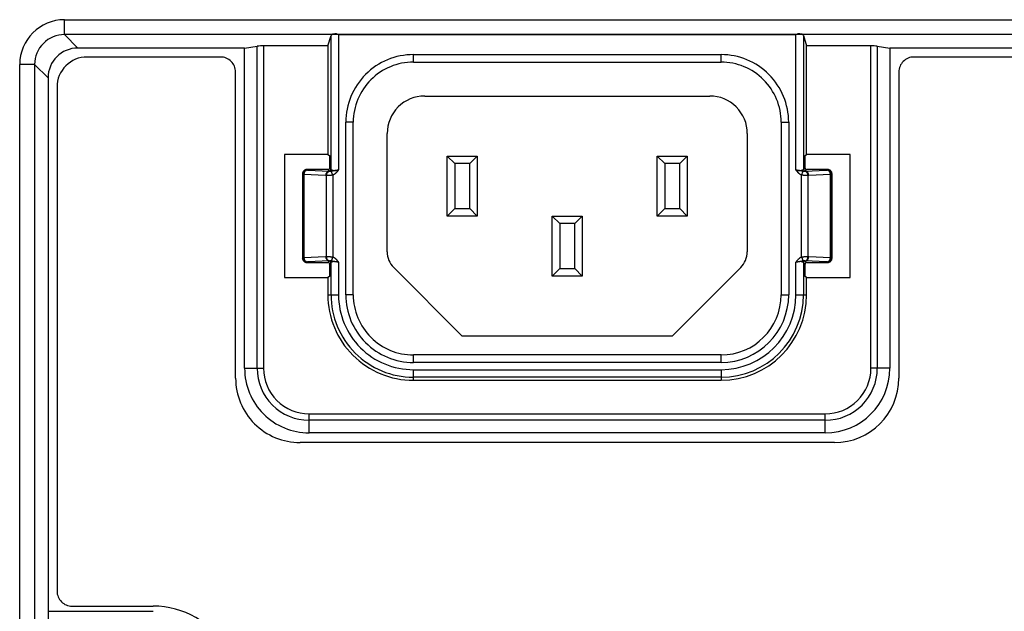
# Model space of a CAD drawing. Units: millimetres. Extents: x 2 to 137, y 5 to 119.
# Drawn here: x 82 to 85, y 80 to 82 of the extents above; entities that cross this region are included whole.
import ezdxf

# ---------------------------------------------------------------- set-up
doc = ezdxf.new("R2010")
doc.units = ezdxf.units.MM
doc.layers.add('GAIKEI', color=7, linetype='Continuous')

msp = doc.modelspace()

# ---------------------------------------------------------------- linework, layer by layer
at = {"layer": 'GAIKEI', "color": 1}
for p, q in [((81.88020584, 76.91510152), (81.88020584, 81.92579256)), ((82.90680171, 81.15855581), (82.94227515, 81.15855581)), ((84.46589884, 81.15855581), (84.50137203, 81.15855581)), ((82.62937647, 80.91362181), (82.69256019, 80.91362181)), ((83.19172493, 80.87363258), (83.19172493, 80.90910603)), ((82.84431855, 80.69867973), (82.84431855, 80.76186345)), ((84.56385519, 80.69867973), (84.56385519, 80.76186345))]:
    msp.add_line(p, q, dxfattribs=at)
for points in [[(82.02959485, 82.07518132, 0.4142134175), (81.88020583, 81.9257923)], [(82.02959483, 82.02538498, 0.4164149588), (81.93000217, 81.92579232)], [(82.94227515, 82.02500406, 0.3313830215), (82.91729045, 82.02287466)], [(84.49088354, 82.02287466, 0.3313830215), (84.46589884, 82.02500406)], [(82.07414559, 81.98083424, 0.4142134175), (81.97455291, 81.88124156)], [(82.69256019, 81.98783157, 0.0353204825), (82.67127447, 81.98679095)], [(84.73689952, 81.98679095, 0.0353204825), (84.7156138, 81.98783157)], [(82.1045179, 81.95084231, 0.4142135624), (82.00454484, 81.85086925)], [(82.59938455, 81.90085578, 0.4142135624), (82.54939802, 81.95084231)], [(83.19172493, 81.95878036, 0.4142149369), (82.96634548, 81.73340091)], [(83.19172493, 81.9337871, 0.4142149369), (82.99133875, 81.73340091)], [(84.44182826, 81.73340091, 0.414213861), (84.21644881, 81.95878036)], [(84.416835, 81.73340091, 0.414213861), (84.21644881, 81.9337871)], [(84.85877572, 81.95084231, 0.4142135624), (84.80878919, 81.90085578)], [(83.22921558, 81.82087734, 0.4142135624), (83.10424926, 81.69591101)], [(84.30392599, 81.69591101, 0.4142135624), (84.17895966, 81.82087734)], [(82.83681554, 81.57594348, 0.4142135629), (82.82182472, 81.56095266)], [(82.83870356, 81.57405545, 0.4138122188), (82.82371274, 81.55906463)], [(82.84006195, 81.57393024, 0.406426424), (82.82710875, 81.55893942)], [(82.83870349, 81.57405549, 0.1872794398), (82.84006191, 81.57393044)], [(82.91229648, 81.57068761, 0.406426424), (82.89934329, 81.55569679)], [(82.91342119, 81.57058671, 0.3770861785), (82.90206781, 81.55569354)], [(82.90704057, 81.57594337, 0.4142135629), (82.91203751, 81.58094031)], [(82.91229348, 81.57069047, 0.4138122188), (82.91729042, 81.57568741)], [(82.91229645, 81.5706877, 0.0242605535), (82.91342122, 81.57058665)], [(82.91342122, 81.57058665, 0.0040461716), (82.91444301, 81.57056327, 0.0082343826), (82.91503278, 81.57056445, 0.0056175707), (82.91553159, 81.57058059, 0.0060765317), (82.91607636, 81.57061048, 0.0117072267), (82.91684957, 81.57068334, 0.0064115441), (82.91759725, 81.57077577, 0.0114994459), (82.91801241, 81.57084352)], [(82.91729045, 81.57568734, 0.2225844471), (82.94227515, 81.57492254)], [(82.91801241, 81.57084352, 0.0037430924), (82.91895014, 81.57102744, 0.0019304425), (82.91988743, 81.57122236, 0.0001942656), (82.92083106, 81.57142264, -0.0005942894), (82.92178663, 81.57162438, -0.0011603054), (82.92275654, 81.57182558, -0.0024960605), (82.92424289, 81.57212245, -0.0032957469), (82.92629396, 81.57250706, -0.0030952707), (82.92843486, 81.57288023, -0.0017207219), (82.92982385, 81.57310853, -0.0011670929), (82.93096492, 81.57328942, -0.0010181692), (82.93213147, 81.57346914, -0.0008580007), (82.93331956, 81.5736476, -0.0006975977), (82.93452441, 81.57382476, -0.0005456896), (82.93574343, 81.5740009, -0.0003951569), (82.93697169, 81.57417603, -0.0002504005), (82.93820762, 81.57435062, -0.0000947297), (82.93913955, 81.57448164, -0.000019914), (82.93976319, 81.57456917, 0.0000146166), (82.94038873, 81.57465697, 0.0000567848), (82.94101652, 81.57474518, 0.0000774758), (82.94164618, 81.57483382, 0.000094086), (82.94227516, 81.57492259)], [(82.94227516, 81.57492259, -0.0007436595), (82.94157094, 81.57392967, -0.0014263835), (82.94086271, 81.57294023, -0.0020973073), (82.94014748, 81.57195577, -0.0027140421), (82.93942263, 81.57097802, -0.0033368815), (82.93868644, 81.57000967, -0.0069296647), (82.93742961, 81.56842403, -0.0103756075), (82.93586139, 81.56657958, -0.0126033286), (82.93421338, 81.56481268, -0.0070766072), (82.93335478, 81.56396284, -0.0075848669), (82.93247075, 81.56313773, -0.0080836795), (82.93155939, 81.56233904, -0.0085696018), (82.93061835, 81.56156824, -0.0090489403), (82.92964723, 81.56082838, -0.0160099753), (82.92796805, 81.55967672, -0.0206999696), (82.92586402, 81.55844987, -0.0220936864), (82.92365649, 81.5574048)], [(84.46589872, 81.57492259, 0.0000912711), (84.46651512, 81.57483559, 0.000076243), (84.46713182, 81.57474877, 0.000057882), (84.46774717, 81.5746623, 0.000016699), (84.46836082, 81.57457617, -0.0000165427), (84.46897305, 81.57449024, -0.0000799291), (84.46982797, 81.57437009, -0.0002289012), (84.47104491, 81.57419832, -0.0003674719), (84.47225275, 81.57402636, -0.000510689), (84.47344696, 81.57385421, -0.0006552275), (84.47462575, 81.57368148, -0.0008055041), (84.47578921, 81.57350753, -0.0005584499), (84.47647998, 81.57340229, -0.0005060449), (84.47705078, 81.57331409, -0.0005461756), (84.47761586, 81.57322555, -0.0005829361), (84.47817461, 81.57313671, -0.0006194008), (84.47872731, 81.57304747, -0.0007944325), (84.47938272, 81.57293975, -0.0014297554), (84.48045657, 81.57275838, -0.0015468552), (84.48150811, 81.57257432, -0.0016688565), (84.4825384, 81.57238716, -0.0016791769), (84.48354883, 81.57219654, -0.0016370635), (84.48453921, 81.5720029, -0.0015511987), (84.48550919, 81.57180674, -0.0010972519), (84.48646048, 81.57160902, -0.0005444162), (84.48739676, 81.57141119, 0.0002511831), (84.48832194, 81.57121486, 0.0019442186), (84.48924141, 81.57102385, 0.0036894467), (84.49016147, 81.57084352)], [(84.48451738, 81.5574048, -0.0216268085), (84.48235607, 81.55842543, -0.0202331417), (84.48030313, 81.55961472, -0.0160293119), (84.47862304, 81.56075795, -0.0088614769), (84.47767479, 81.56147434, -0.0084643492), (84.47674893, 81.56222559, -0.0080583582), (84.47584518, 81.56300982, -0.007573185), (84.4749658, 81.56382249, -0.0070951299), (84.47411134, 81.56465988, -0.0118451899), (84.47258694, 81.56627302, -0.0106342681), (84.47102392, 81.5680839, -0.0079175882), (84.46963469, 81.56981929, -0.0034120097), (84.46890759, 81.57077013, -0.0028069936), (84.46819243, 81.57172987, -0.0017800414), (84.46763737, 81.57248907, -0.000933243), (84.46728672, 81.57297411, -0.0007763229), (84.46693771, 81.57346038, -0.0006345441), (84.46658977, 81.57394805, -0.0004506977), (84.46624286, 81.57443653, -0.0002610704), (84.46589872, 81.57492259)], [(84.46589884, 81.57492254, 0.2225844471), (84.49088354, 81.57568734)], [(84.49016147, 81.57084352, 0.013061174), (84.49086025, 81.57073145, 0.0097442756), (84.49150312, 81.57065864, 0.0067943404), (84.49209707, 81.57061049, 0.0060972605), (84.49264108, 81.57058063, 0.0050238252), (84.49313784, 81.57056439, 0.0047224484), (84.49358806, 81.57055838, 0.0044580795), (84.49399134, 81.5705604)], [(84.49088332, 81.57568741, 0.4138122188), (84.49588026, 81.57069047)], [(84.50610593, 81.55569354, 0.3770861784), (84.49475255, 81.57058671)], [(84.49475265, 81.57058665, 0.0242605535), (84.49587743, 81.5706877)], [(84.5088307, 81.55569679, 0.406426424), (84.49587751, 81.57068761)], [(84.49613623, 81.58094031, 0.414213563), (84.50113317, 81.57594337)], [(84.58106524, 81.55893942, 0.406426424), (84.56811205, 81.57393024)], [(84.58446125, 81.55906463, 0.4138122188), (84.56947043, 81.57405545)], [(84.58634928, 81.56095266, 0.4142135629), (84.57135845, 81.57594348)], [(82.82371267, 81.55906453, 0.0908841845), (82.82710871, 81.55893948)], [(82.90206784, 81.55569348, -0.0174604046), (82.89934325, 81.55569688)], [(82.92365649, 81.5574048, -0.0033122962), (82.92245815, 81.55721175, -0.0030545865), (82.92126225, 81.55703466, -0.0028297049), (82.92007513, 81.55687313, -0.0026219681), (82.91889959, 81.55672618, -0.0024388044), (82.91773558, 81.55659262, -0.0022645003), (82.91658307, 81.55647135, -0.0021289683), (82.91544215, 81.55636141, -0.00199656), (82.91431416, 81.55626211, -0.0018641034), (82.91320615, 81.55617317, -0.00175107), (82.912128, 81.55609446, -0.0016288638), (82.91107955, 81.55602505, -0.00153262), (82.9100606, 81.55596405, -0.0014512301), (82.90907131, 81.55591074, -0.0013741451), (82.90811175, 81.55586447, -0.0013032905), (82.90718358, 81.55582469, -0.001240444), (82.90629418, 81.5557911, -0.001976102), (82.9048738, 81.55574658, -0.002218526), (82.90338137, 81.55571227, -0.0021245427), (82.90206784, 81.55569348)], [(84.50610603, 81.55569348, -0.0003976802), (84.50512289, 81.55570755, -0.0008793327), (84.50456412, 81.5557169, -0.0009558128), (84.50410507, 81.55572655, -0.0010832847), (84.50335373, 81.5557452, -0.0011163963), (84.50256336, 81.5557683, -0.0011512718), (84.5017343, 81.55579628, -0.0012182337), (84.50086658, 81.55582969, -0.0012825081), (84.49995986, 81.55586914, -0.0008937176), (84.49933352, 81.55589913, -0.0006924843), (84.4988531, 81.55592365, -0.0007135511), (84.49836554, 81.55594992, -0.0007318146), (84.49787207, 81.55597793, -0.0007518757), (84.49737248, 81.55600778, -0.0008580962), (84.49681025, 81.55604319, -0.0016186592), (84.49577946, 81.55611322, -0.0017272796), (84.49472461, 81.55619198, -0.0015190484), (84.49382721, 81.55626484, -0.0009566268), (84.49328075, 81.55631195, -0.000991164), (84.49272823, 81.55636174, -0.001028145), (84.49216975, 81.55641434, -0.0010602697), (84.49160675, 81.55646975, -0.0010966322), (84.4910411, 81.55652788, -0.0038825565), (84.48914444, 81.5567416, -0.0053973976), (84.4868438, 81.557044, -0.0061782431), (84.48451738, 81.5574048)], [(84.50883062, 81.55569688, -0.0174604046), (84.50610603, 81.55569348)], [(84.58106528, 81.55893948, 0.0908841846), (84.58446133, 81.55906453)], [(82.82182472, 81.28101778, 0.414213563), (82.83681554, 81.26602696)], [(82.82710871, 81.2830307, 0.0908841852), (82.82371267, 81.28290565)], [(82.82371274, 81.28290555, 0.4138122188), (82.83870356, 81.26791473)], [(82.82710875, 81.28303077, 0.406426424), (82.84006195, 81.26803995)], [(82.89934329, 81.28627339, 0.406426424), (82.91229648, 81.27128257)], [(82.89934325, 81.28627334, -0.0174604045), (82.90206784, 81.28627675)], [(82.90206781, 81.28627664, 0.3770861785), (82.91342119, 81.27138347)], [(82.90206784, 81.28627675, -0.0003976802), (82.90305098, 81.28626267, -0.0008793327), (82.90360975, 81.28625332, -0.000955813), (82.9040688, 81.28624368, -0.0010832846), (82.90482014, 81.28622503, -0.0011163962), (82.90561051, 81.28620193, -0.0011512718), (82.90643957, 81.28617394, -0.0012182336), (82.90730729, 81.28614054, -0.0012825082), (82.90821401, 81.28610108, -0.0008937176), (82.90884035, 81.2860711, -0.0006924842), (82.90932077, 81.28604658, -0.0007135511), (82.90980833, 81.28602031, -0.0007318145), (82.9103018, 81.2859923, -0.0007518758), (82.91080139, 81.28596245, -0.0008580962), (82.91136362, 81.28592704, -0.0016186592), (82.91239441, 81.28585701, -0.0017272796), (82.91344927, 81.28577825, -0.0015190484), (82.91434666, 81.28570538, -0.0009566268), (82.91489312, 81.28565828, -0.0009911642), (82.91544565, 81.28560849, -0.0010281448), (82.91600412, 81.28555588, -0.0010602697), (82.91656712, 81.28550048, -0.001096632), (82.91713277, 81.28544235, -0.0038825566), (82.91902943, 81.28522862, -0.0053973976), (82.92133007, 81.28492623, -0.006178243), (82.92365649, 81.28456543)], [(82.92365649, 81.28456543, -0.0216268085), (82.9258178, 81.2835448, -0.0202331417), (82.92787074, 81.28235551, -0.0160293119), (82.92955084, 81.28121228, -0.0088614769), (82.93049908, 81.28049589, -0.0084643492), (82.93142494, 81.27974464, -0.0080583581), (82.93232869, 81.2789604, -0.007573185), (82.93320807, 81.27814774, -0.0070951299), (82.93406254, 81.27731034, -0.0118451898), (82.93558694, 81.27569721, -0.0106342681), (82.93714995, 81.27388633, -0.0079175881), (82.93853918, 81.27215094, -0.0034120097), (82.93926628, 81.2712001, -0.0028069936), (82.93998144, 81.27024036, -0.0017800413), (82.9405365, 81.26948116, -0.000933243), (82.94088715, 81.26899612, -0.0007763231), (82.94123616, 81.26850985, -0.0006345441), (82.9415841, 81.26802217, -0.0004506976), (82.94193101, 81.26753369, -0.0002610701), (82.94227516, 81.26704764)], [(83.10424926, 81.30208313, 0.1989123674), (83.12621033, 81.24906441)], [(84.28196491, 81.24906441, 0.1989123674), (84.30392599, 81.30208313)], [(84.46589872, 81.26704764, -0.0007436593), (84.46660294, 81.26804056, -0.0014263835), (84.46731116, 81.26902999, -0.0020973074), (84.4680264, 81.27001446, -0.0027140421), (84.46875124, 81.27099221, -0.0033368815), (84.46948743, 81.27196056, -0.0069296647), (84.47074426, 81.2735462, -0.0103756075), (84.47231248, 81.27539065, -0.0126033285), (84.47396049, 81.27715755, -0.0070766072), (84.47481909, 81.27800738, -0.0075848669), (84.47570312, 81.2788325, -0.0080836794), (84.47661449, 81.27963119, -0.0085696018), (84.47755553, 81.28040199, -0.0090489403), (84.47852664, 81.28114184, -0.0160099754), (84.48020582, 81.28229351, -0.0206999696), (84.48230985, 81.28352035, -0.0220936864), (84.48451738, 81.28456543)], [(84.48451738, 81.28456543, -0.003312296), (84.48571573, 81.28475848, -0.0030545864), (84.48691163, 81.28493556, -0.002829705), (84.48809874, 81.2850971, -0.002621968), (84.48927428, 81.28524405, -0.0024388044), (84.49043829, 81.2853776, -0.0022645004), (84.4915908, 81.28549888, -0.0021289684), (84.49273173, 81.28560882, -0.0019965599), (84.49385971, 81.28570812, -0.0018641033), (84.49496772, 81.28579706, -0.0017510699), (84.49604587, 81.28587577, -0.001628864), (84.49709432, 81.28594518, -0.0015326199), (84.49811327, 81.28600618, -0.0014512301), (84.49910256, 81.28605948, -0.0013741453), (84.50006213, 81.28610576, -0.0013032904), (84.50099029, 81.28614554, -0.0012404438), (84.50187969, 81.28617913, -0.0019761021), (84.50330007, 81.28622365, -0.0022185259), (84.5047925, 81.28625796, -0.0021245427), (84.50610603, 81.28627675)], [(84.49475255, 81.27138347, 0.3770861785), (84.50610593, 81.28627664)], [(84.49587751, 81.27128257, 0.406426424), (84.5088307, 81.28627339)], [(84.50610603, 81.28627675, -0.0174604045), (84.50883062, 81.28627334)], [(84.56811205, 81.26803995, 0.406426424), (84.58106524, 81.28303077)], [(84.56947043, 81.26791473, 0.4138122188), (84.58446125, 81.28290555)], [(84.57135845, 81.26602696, 0.414213563), (84.58634928, 81.28101778)], [(84.58446133, 81.28290565, 0.0908841854), (84.58106528, 81.2830307)], [(82.84006191, 81.26804, 0.1872794414), (82.83870349, 81.26791494)], [(82.91203751, 81.26102987, 0.414213563), (82.90704057, 81.26602681)], [(82.91729042, 81.26628278, 0.4138122188), (82.91229348, 81.27127972)], [(82.91342122, 81.27138358, 0.0242605534), (82.91229645, 81.27128252)], [(82.91801241, 81.2711267, 0.0130611743), (82.91731362, 81.27123878, 0.0097442756), (82.91667076, 81.27131159, 0.0067943401), (82.9160768, 81.27135974, 0.0060972607), (82.91553279, 81.2713896, 0.0050238252), (82.91503604, 81.27140583, 0.0047224484), (82.91458581, 81.27141185, 0.0044580795), (82.91418253, 81.27140982)], [(82.94227515, 81.26704765, 0.2225844469), (82.91729045, 81.26628284)], [(82.94227516, 81.26704764, 0.0000912707), (82.94165875, 81.26713464, 0.0000762429), (82.94104205, 81.26722146, 0.0000578816), (82.94042671, 81.26730792, 0.0000166993), (82.93981305, 81.26739406, -0.0000165424), (82.93920082, 81.26747999, -0.0000799292), (82.9383459, 81.26760014, -0.0002289013), (82.93712896, 81.26777191, -0.0003674719), (82.93592113, 81.26794386, -0.0005106889), (82.93472691, 81.26811601, -0.0006552275), (82.93354812, 81.26828875, -0.0008055042), (82.93238466, 81.2684627, -0.0005584499), (82.93169389, 81.26856794, -0.0005060449), (82.93112309, 81.26865614, -0.0005461756), (82.93055801, 81.26874468, -0.0005829361), (82.92999927, 81.26883351, -0.0006194008), (82.92944656, 81.26892276, -0.0007944324), (82.92879115, 81.26903048, -0.0014297554), (82.9277173, 81.26921185, -0.0015468552), (82.92666576, 81.2693959, -0.0016688564), (82.92563547, 81.26958307, -0.001679177), (82.92462504, 81.26977369, -0.0016370636), (82.92363466, 81.26996733, -0.0015511986), (82.92266468, 81.27016348, -0.0010972519), (82.92171339, 81.27036121, -0.000544416), (82.92077711, 81.27055903, 0.0002511827), (82.91985193, 81.27075537, 0.0019442187), (82.91893246, 81.27094638, 0.0036894468), (82.91801241, 81.2711267)], [(84.49016147, 81.2711267, 0.0037430922), (84.48922373, 81.27094279, 0.0019304425), (84.48828644, 81.27074787, 0.0001942655), (84.48734281, 81.27054759, -0.0005942893), (84.48638724, 81.27034585, -0.0011603054), (84.48541733, 81.27014465, -0.0024960606), (84.48393098, 81.26984778, -0.0032957468), (84.48187991, 81.26946317, -0.0030952708), (84.47973901, 81.26909, -0.0017207219), (84.47835002, 81.26886169, -0.0011670928), (84.47720895, 81.2686808, -0.0010181693), (84.47604241, 81.26850109, -0.0008580006), (84.47485431, 81.26832263, -0.0006975978), (84.47364946, 81.26814547, -0.0005456895), (84.47243044, 81.26796933, -0.0003951568), (84.47120218, 81.2677942, -0.0002504007), (84.46996626, 81.26761961, -0.0000947295), (84.46903433, 81.26748859, -0.0000199142), (84.46841068, 81.26740105, 0.0000146163), (84.46778515, 81.26731326, 0.0000567852), (84.46715735, 81.26722505, 0.0000774757), (84.46652769, 81.26713641, 0.0000940854), (84.46589872, 81.26704764)], [(84.49088354, 81.26628284, 0.2225844468), (84.46589884, 81.26704765)], [(84.49475265, 81.27138358, 0.0040461714), (84.49373086, 81.27140695, 0.0082343823), (84.49314109, 81.27140578, 0.0056175711), (84.49264229, 81.27138964, 0.0060765316), (84.49209751, 81.27135975, 0.0117072266), (84.4913243, 81.27128689, 0.006411544), (84.49057662, 81.27119445, 0.0114994455), (84.49016147, 81.2711267)], [(84.49588026, 81.27127972, 0.4138122188), (84.49088332, 81.26628278)], [(84.49587743, 81.27128252, 0.0242605534), (84.49475265, 81.27138358)], [(84.50113317, 81.26602681, 0.414213563), (84.49613623, 81.26102987)], [(82.90680171, 81.15855581, 0.1989123674), (82.99025379, 80.95708466, 0.1989123674), (83.19172493, 80.87363258)], [(82.91729039, 81.15855581, 0.1989123674), (82.99767041, 80.96450128, 0.1989123674), (83.19172493, 80.88412126)], [(82.94227509, 81.15855581, 0.1989123674), (83.01533726, 80.98216813, 0.1989123674), (83.19172493, 80.90910596)], [(82.96634548, 81.15855581, 0.4142146382), (83.19172493, 80.93317635)], [(82.99133875, 81.15855581, 0.1989123674), (83.0500305, 81.01686138, 0.1989123674), (83.19172493, 80.95816962)], [(84.21644881, 80.90910596, 0.4142127852), (84.46589865, 81.15855581)], [(84.21644881, 80.88412126, 0.4142127852), (84.49088335, 81.15855581)], [(84.21644881, 80.93317635, 0.4142127852), (84.44182826, 81.15855581)], [(84.21644881, 80.87363258, 0.4142127852), (84.50137203, 81.15855581)], [(84.21644881, 80.95816962, 0.4142127852), (84.416835, 81.15855581)], [(82.62937647, 80.91362181, 0.1989123674), (82.69233155, 80.76163481, 0.1989123674), (82.84431855, 80.69867973)], [(82.67127437, 80.91362181, 0.4142135624), (82.84431855, 80.74057763)], [(82.69256009, 80.91362181, 0.4142135624), (82.84431855, 80.76186335)], [(84.56385519, 80.76186335, 0.4142135624), (84.71561365, 80.91362181)], [(84.56385519, 80.74057763, 0.4142135624), (84.73689937, 80.91362181)], [(84.56385519, 80.69867973, 0.4142127852), (84.77879728, 80.91362181)], [(82.59938455, 80.88113056, 0.1989123674), (82.66233963, 80.72914356, 0.1989123674), (82.81432663, 80.66618848)], [(84.59384711, 80.66618848, 0.4142127852), (84.80878919, 80.88113056)], [(82.00454484, 80.17132183, 0.4142135624), (82.05453137, 80.1213353)], [(82.32445863, 79.55148885, 1.0000005098), (82.32445863, 80.1213353)]]:
    msp.add_lwpolyline(points, format="xyb", dxfattribs=at)
for points in [[(82.02959459, 82.07518156), (90.91708698, 82.07518156)], [(82.02959459, 82.02538498), (82.02959459, 82.07518131)], [(82.02959459, 82.02538523), (82.07414558, 81.98083423)], [(90.91708698, 82.02538523), (82.02959459, 82.02538523)], [(82.90680171, 81.98783135), (82.91729039, 82.02287465)], [(82.91729039, 81.57568741), (82.91729039, 82.02287465)], [(82.94227515, 82.02500408), (82.94227515, 81.57492261)], [(84.46589884, 82.02500408), (82.94227515, 82.02500408)], [(84.46589884, 81.57492261), (84.46589884, 82.02500408)], [(84.49088336, 82.02287465), (84.49088336, 81.57568741)], [(84.49088336, 82.02287465), (84.50137203, 81.98783135)], [(82.62937647, 81.98083423), (82.07414558, 81.98083423)], [(82.62937647, 81.98083423), (82.67127443, 81.98679088)], [(82.62937647, 80.91362181), (82.62937647, 81.98083423)], [(82.67127443, 80.91362181), (82.67127443, 81.98679088)], [(82.69256019, 81.98783135), (82.69256019, 80.91362181)], [(82.90680171, 81.98783135), (82.69256019, 81.98783135)], [(82.90680171, 81.98783135), (82.90680171, 81.62592987)], [(84.50137203, 81.62592987), (84.50137203, 81.98783135)], [(84.7156138, 81.98783135), (84.50137203, 81.98783135)], [(84.7156138, 80.91362181), (84.7156138, 81.98783135)], [(84.73689932, 81.98679088), (84.73689932, 80.91362181)], [(84.73689932, 81.98679088), (84.77879728, 81.98083423)], [(84.77879728, 81.98083423), (84.77879728, 80.91362181)], [(86.00303114, 81.98083423), (84.77879728, 81.98083423)], [(82.54939802, 81.95084231), (82.1045179, 81.95084231)], [(83.19172493, 81.95878043), (84.21644881, 81.95878043)], [(83.19172493, 81.93378716), (83.19172493, 81.95878043)], [(83.19172493, 81.93378716), (84.21644881, 81.93378716)], [(84.21644881, 81.93378716), (84.21644881, 81.95878043)], [(85.92348882, 81.95084231), (84.85877572, 81.95084231)], [(81.93000217, 81.92579256), (81.88020584, 81.92579256)], [(81.97455292, 81.88124157), (81.93000192, 81.92579256)], [(81.93000217, 81.92579256), (81.93000217, 76.92840293)], [(82.59938455, 80.88113056), (82.59938455, 81.90085578)], [(84.80878919, 81.90085578), (84.80878919, 80.88113056)], [(81.97455292, 81.88124157), (81.97455292, 76.98180079)], [(82.00454484, 81.85086925), (82.00454484, 80.17132183)], [(83.22921558, 81.82087734), (84.17895966, 81.82087734)], [(82.99133893, 81.73340091), (82.96634567, 81.73340091)], [(82.96634567, 81.15855581), (82.96634567, 81.73340091)], [(82.99133893, 81.15855581), (82.99133893, 81.73340091)], [(84.41683506, 81.73340091), (84.41683506, 81.15855581)], [(84.41683506, 81.73340091), (84.44182833, 81.73340091)], [(84.44182833, 81.73340091), (84.44182833, 81.15855581)], [(83.10424926, 81.30208313), (83.10424926, 81.69591101)], [(84.30392599, 81.69591101), (84.30392599, 81.30208313)], [(82.90680171, 81.62592987), (82.76184077, 81.62592987)], [(82.76184077, 81.62592987), (82.76184077, 81.21604032)], [(82.90680171, 81.62592987), (82.91194857, 81.62249904)], [(82.91194857, 81.62249904), (82.91194857, 81.57999849)], [(83.30419538, 81.62093121), (83.40416844, 81.62093121)], [(83.32918864, 81.59593795), (83.30419538, 81.62093121)], [(83.30419538, 81.42098509), (83.30419538, 81.62093121)], [(83.40416844, 81.62093121), (83.37917517, 81.59593795)], [(83.40416844, 81.62093121), (83.40416844, 81.42098509)], [(84.0040068, 81.42098509), (84.0040068, 81.62093121)], [(84.0040068, 81.62093121), (84.10397986, 81.62093121)], [(84.02900007, 81.59593795), (84.0040068, 81.62093121)], [(84.0789866, 81.59593795), (84.10397986, 81.62093121)], [(84.10397986, 81.62093121), (84.10397986, 81.42098509)], [(84.49622517, 81.62249904), (84.50137203, 81.62592987)], [(84.49622517, 81.57999849), (84.49622517, 81.62249904)], [(84.64633297, 81.62592987), (84.50137203, 81.62592987)], [(84.64633297, 81.21604032), (84.64633297, 81.62592987)], [(82.90704065, 81.57594334), (82.83681557, 81.57594334)], [(82.83681557, 81.57594334), (82.83870356, 81.57405535)], [(82.84006195, 81.57393038), (82.91229648, 81.57068775)], [(82.91229348, 81.5706905), (82.90704065, 81.57594334)], [(82.91203755, 81.58094024), (82.91729039, 81.57568741)], [(82.92365642, 81.55740483), (82.91801244, 81.57084346)], [(83.37917517, 81.59593795), (83.32918864, 81.59593795)], [(83.32918864, 81.59593795), (83.32918864, 81.44597836)], [(83.37917517, 81.44597836), (83.37917517, 81.59593795)], [(84.02900007, 81.59593795), (84.02900007, 81.44597836)], [(84.0789866, 81.59593795), (84.02900007, 81.59593795)], [(84.0789866, 81.44597836), (84.0789866, 81.59593795)], [(84.48451732, 81.55740483), (84.49016155, 81.57084346)], [(84.49088336, 81.57568741), (84.49613644, 81.58094024)], [(84.49587751, 81.57068775), (84.56811205, 81.57393038)], [(84.50113335, 81.57594334), (84.49588026, 81.5706905)], [(84.57135842, 81.57594334), (84.50113335, 81.57594334)], [(84.56811209, 81.57393044), (84.56942649, 81.57401148)], [(84.56947043, 81.57405535), (84.57135842, 81.57594334)], [(82.82182461, 81.56095263), (82.82182461, 81.28101781)], [(82.8237126, 81.55906463), (82.82182461, 81.56095263)], [(82.8237126, 81.28290555), (82.8237126, 81.55906463)], [(82.89934322, 81.55569679), (82.82710869, 81.55893942)], [(82.82710869, 81.55893942), (82.82710869, 81.28303077)], [(82.90206774, 81.28627664), (82.90206774, 81.55569354)], [(82.92365642, 81.55740483), (82.92365642, 81.28456535)], [(84.48451732, 81.28456535), (84.48451732, 81.55740483)], [(84.50610601, 81.55569354), (84.50610601, 81.28627664)], [(84.58106506, 81.55893942), (84.50883052, 81.55569679)], [(84.58106506, 81.28303077), (84.58106506, 81.55893942)], [(84.58634913, 81.56095263), (84.58446114, 81.55906463)], [(84.58446114, 81.55906463), (84.58446114, 81.28290555)], [(84.58634913, 81.28101781), (84.58634913, 81.56095263)], [(83.32918864, 81.44597836), (83.30419538, 81.42098509)], [(83.32918864, 81.44597836), (83.37917517, 81.44597836)], [(83.40416844, 81.42098509), (83.37917517, 81.44597836)], [(84.0040068, 81.42098509), (84.02900007, 81.44597836)], [(84.02900007, 81.44597836), (84.0789866, 81.44597836)], [(84.10397986, 81.42098509), (84.0789866, 81.44597836)], [(83.40416844, 81.42098509), (83.30419538, 81.42098509)], [(83.65410109, 81.42098509), (83.75407415, 81.42098509)], [(83.65410109, 81.42098509), (83.67909436, 81.39599183)], [(83.65410109, 81.22103897), (83.65410109, 81.42098509)], [(83.75407415, 81.42098509), (83.72908089, 81.39599183)], [(83.75407415, 81.42098509), (83.75407415, 81.22103897)], [(84.10397986, 81.42098509), (84.0040068, 81.42098509)], [(83.67909436, 81.39599183), (83.67909436, 81.24603224)], [(83.72908089, 81.39599183), (83.67909436, 81.39599183)], [(83.72908089, 81.24603224), (83.72908089, 81.39599183)], [(82.82182461, 81.28101781), (82.8237126, 81.28290555)], [(82.82710869, 81.28303077), (82.89934322, 81.28627339)], [(82.92365642, 81.28456535), (82.91801244, 81.27112672)], [(84.48451732, 81.28456535), (84.49016155, 81.27112672)], [(84.50883052, 81.28627339), (84.58106506, 81.28303077)], [(84.58446114, 81.28290555), (84.58634913, 81.28101781)], [(82.83870356, 81.26791484), (82.83681557, 81.26602685)], [(82.83681557, 81.26602685), (82.90704065, 81.26602685)], [(82.91229648, 81.27128243), (82.84006195, 81.26803981)], [(82.90704065, 81.26602685), (82.91229348, 81.27127968)], [(82.91194857, 81.26197169), (82.91194857, 81.21947114)], [(82.91729039, 81.26628278), (82.91203755, 81.26102994)], [(82.91729039, 81.15855581), (82.91729039, 81.26628278)], [(82.94227515, 81.26704757), (82.94227515, 81.15855581)], [(83.35418191, 81.02109285), (83.12621034, 81.24906442)], [(83.67909436, 81.24603224), (83.65410109, 81.22103897)], [(83.67909436, 81.24603224), (83.72908089, 81.24603224)], [(83.72908089, 81.24603224), (83.75407415, 81.22103897)], [(84.2819649, 81.24906442), (84.05399333, 81.02109285)], [(84.46589884, 81.15855581), (84.46589884, 81.26704757)], [(84.49613644, 81.26102994), (84.49088336, 81.26628278)], [(84.49088336, 81.26628278), (84.49088336, 81.15855581)], [(84.56811205, 81.26803981), (84.49587751, 81.27128243)], [(84.49588026, 81.27127968), (84.50113335, 81.26602685)], [(84.49622517, 81.21947114), (84.49622517, 81.26197169)], [(84.50113335, 81.26602685), (84.57135842, 81.26602685)], [(84.5694705, 81.26791494), (84.56811209, 81.26804)], [(84.57135842, 81.26602685), (84.56947043, 81.26791484)], [(82.76184077, 81.21604032), (82.90680171, 81.21604032)], [(82.91194857, 81.21947114), (82.90680171, 81.21604032)], [(82.90680171, 81.21604032), (82.90680171, 81.15855581)], [(83.75407415, 81.22103897), (83.65410109, 81.22103897)], [(84.50137203, 81.21604032), (84.49622517, 81.21947114)], [(84.50137203, 81.21604032), (84.64633297, 81.21604032)], [(84.50137203, 81.15855581), (84.50137203, 81.21604032)], [(82.99133893, 81.15855581), (82.96634567, 81.15855581)], [(84.41683506, 81.15855581), (84.44182833, 81.15855581)], [(84.05399333, 81.02109285), (83.35418191, 81.02109285)], [(84.21644881, 80.95816955), (83.19172493, 80.95816955)], [(83.19172493, 80.93317629), (83.19172493, 80.95816955)], [(84.21644881, 80.93317629), (84.21644881, 80.95816955)], [(84.21644881, 80.93317629), (83.19172493, 80.93317629)], [(84.77879728, 80.91362181), (84.7156138, 80.91362181)], [(83.19172493, 80.90910603), (84.21644881, 80.90910603)], [(84.21644881, 80.88412126), (83.19172493, 80.88412126)], [(84.21644881, 80.90910603), (84.21644881, 80.87363258)], [(83.19172493, 80.87363258), (84.21644881, 80.87363258)], [(82.84431855, 80.76186345), (84.56385519, 80.76186345)], [(84.56385519, 80.74057769), (82.84431855, 80.74057769)], [(84.56385519, 80.69867973), (82.84431855, 80.69867973)], [(84.59384711, 80.66618848), (82.81432663, 80.66618848)], [(81.97455298, 80.10400259), (82.3244587, 80.10400259)], [(82.05453137, 80.1213353), (82.32445863, 80.1213353)]]:
    msp.add_lwpolyline(points, dxfattribs=at)

doc.saveas('drawing.dxf')
